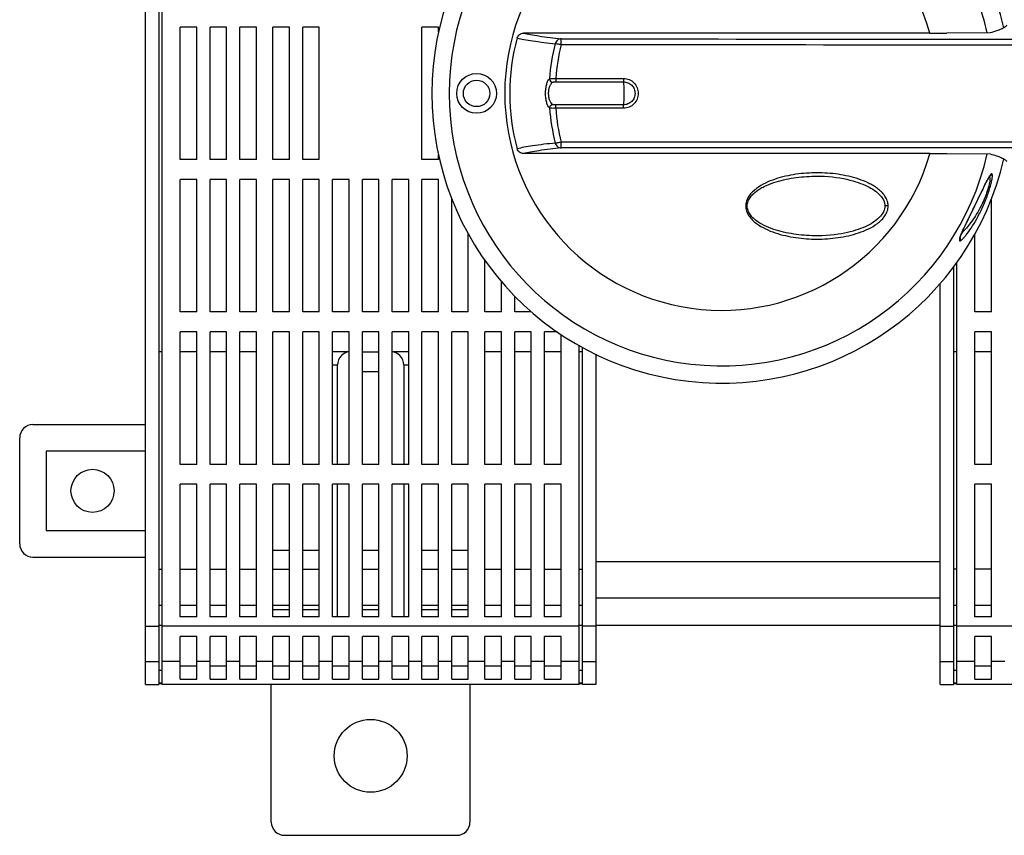
# Model space of a CAD drawing. Units: millimetres. Extents: x -279 to 738, y 52 to 612.
# Drawn here: x 83 to 232, y 52 to 175 of the extents above; entities that cross this region are included whole.
import ezdxf

# ---------------------------------------------------------------- set-up
doc = ezdxf.new("R2010")
doc.units = ezdxf.units.MM
doc.header["$LTSCALE"] = 23.1
doc.layers.get('0').update_dxf_attribs({"linetype": 'CONTINUOUS'})
doc.layers.add('AXIS', color=7, linetype='CONTINUOUS')
doc.layers.add('EDGE_FEAT', color=7, linetype='CONTINUOUS')

msp = doc.modelspace()

# ---------------------------------------------------------------- linework, layer by layer
at = {"color": 7, "linetype": 'Continuous'}
for p, q in [((102.49, 74.39), (102.49, 252.83)), ((104.49, 252.83), (104.49, 74.39)), ((220.95, 172.71), (223.49, 172.71)), ((230.05, 172.76), (223.49, 172.71)), ((220.95, 154.51), (223.49, 154.51)), ((223.49, 154.51), (230.05, 154.46)), ((229.98, 151.12), (229.99, 151.14)), ((227.4, 146.01), (228.88, 149.07)), ((193.13, 146.61), (193.36, 146.61)), ((214.64, 146.61), (214.14, 146.61)), ((226.47, 144.09), (227.4, 146.01)), ((226.16, 143.46), (226.47, 144.09)), ((224.49, 137.37), (224.49, 74.39)), ((222.49, 74.39), (222.49, 134.89)), ((168.49, 74.39), (168.49, 125.25)), ((104.99, 124.61), (104.49, 124.61)), ((110.24, 124.61), (107.74, 124.61)), ((114.74, 124.61), (112.24, 124.61)), ((119.24, 124.61), (116.74, 124.61)), ((133.24, 124.61), (130.74, 124.61)), ((135.24, 124.61), (137.74, 124.61)), ((142.24, 124.61), (139.74, 124.61)), ((156.24, 124.61), (153.74, 124.61)), ((160.74, 124.61), (158.24, 124.61)), ((165.24, 124.61), (162.74, 124.61)), ((168.49, 124.61), (167.99, 124.61)), ((170.49, 124.22), (170.49, 74.39)), ((224.99, 124.61), (224.49, 124.61)), ((230.24, 124.61), (227.74, 124.61)), ((130.74, 122.61), (131.49, 122.61)), ((131.49, 107.61), (131.49, 122.61)), ((141.49, 122.61), (141.49, 107.61)), ((141.49, 122.61), (142.24, 122.61)), ((135.24, 121.61), (137.74, 121.61)), ((85.49, 113.61), (102.49, 113.61)), ((83.49, 95.61), (83.49, 111.61)), ((87.49, 109.61), (87.49, 97.61)), ((102.49, 109.61), (87.49, 109.61)), ((131.49, 84.61), (131.49, 104.61)), ((141.49, 104.61), (141.49, 84.61)), ((87.49, 97.61), (102.49, 97.61)), ((124.24, 94.61), (121.74, 94.61)), ((128.74, 94.61), (126.24, 94.61)), ((137.74, 94.61), (135.24, 94.61)), ((146.74, 94.61), (144.24, 94.61)), ((151.24, 94.61), (148.74, 94.61)), ((85.49, 93.61), (102.49, 93.61)), ((170.49, 92.93), (222.49, 92.93)), ((104.49, 91.81), (104.99, 91.81)), ((107.74, 91.81), (110.24, 91.81)), ((112.24, 91.81), (114.74, 91.81)), ((116.74, 91.81), (119.24, 91.81)), ((121.74, 91.81), (124.24, 91.81)), ((126.24, 91.81), (128.74, 91.81)), ((135.24, 91.81), (137.74, 91.81)), ((144.24, 91.81), (146.74, 91.81)), ((148.74, 91.81), (151.24, 91.81)), ((153.74, 91.81), (156.24, 91.81)), ((158.24, 91.81), (160.74, 91.81)), ((162.74, 91.81), (165.24, 91.81)), ((167.99, 91.81), (168.49, 91.81)), ((224.99, 91.81), (224.49, 91.81)), ((230.24, 91.81), (227.74, 91.81)), ((104.49, 86.36), (104.99, 86.36)), ((107.74, 86.36), (110.24, 86.36)), ((112.24, 86.36), (114.74, 86.36)), ((116.74, 86.36), (119.24, 86.36)), ((121.74, 86.36), (124.24, 86.36)), ((126.24, 86.36), (128.74, 86.36)), ((135.24, 86.36), (137.74, 86.36)), ((144.24, 86.36), (146.74, 86.36)), ((148.74, 86.36), (151.24, 86.36)), ((153.74, 86.36), (156.24, 86.36)), ((158.24, 86.36), (160.74, 86.36)), ((162.74, 86.36), (165.24, 86.36)), ((167.99, 86.36), (168.49, 86.36)), ((170.49, 87.46), (222.49, 87.46)), ((224.49, 86.36), (224.99, 86.36)), ((227.74, 86.36), (230.24, 86.36)), ((124.24, 85.67), (121.74, 85.67)), ((128.74, 85.67), (126.24, 85.67)), ((137.74, 85.67), (135.24, 85.67)), ((146.74, 85.67), (144.24, 85.67)), ((151.24, 85.67), (148.74, 85.67)), ((104.49, 83.31), (104.99, 83.31)), ((167.99, 83.31), (168.49, 83.31)), ((170.49, 83.31), (222.49, 83.31)), ((224.49, 83.31), (224.99, 83.31)), ((102.49, 83.19), (104.49, 83.19)), ((170.49, 83.19), (168.49, 83.19)), ((222.49, 83.19), (224.49, 83.19)), ((102.49, 77.85), (104.49, 77.85)), ((168.49, 77.85), (170.49, 77.85)), ((222.49, 77.85), (224.49, 77.85)), ((104.99, 76.51), (104.49, 76.51)), ((168.49, 76.51), (167.99, 76.51)), ((224.99, 76.51), (224.49, 76.51)), ((102.49, 74.39), (104.49, 74.39)), ((104.99, 74.6), (104.49, 74.6)), ((104.99, 74.49), (104.49, 74.49)), ((121.49, 53.61), (121.49, 74.39)), ((151.49, 74.39), (151.49, 53.61)), ((168.49, 74.6), (167.99, 74.6)), ((168.49, 74.49), (167.99, 74.49)), ((170.49, 74.39), (168.49, 74.39)), ((222.49, 74.39), (224.49, 74.39)), ((224.99, 74.6), (224.49, 74.6)), ((224.99, 74.49), (224.49, 74.49)), ((123.49, 51.61), (149.49, 51.61))]:
    msp.add_line(p, q, dxfattribs=at)
for points in [[(203.88, 151.11), (204.33, 151.11), (205, 151.09), (205.63, 151.05), (206.23, 150.99), (206.81, 150.92), (207.36, 150.84), (207.89, 150.74), (208.39, 150.64), (208.87, 150.53), (209.32, 150.41), (209.74, 150.28), (210.13, 150.16), (210.48, 150.03), (210.83, 149.89), (211.15, 149.75), (211.46, 149.61), (211.76, 149.46), (212.04, 149.3), (212.31, 149.13), (212.57, 148.96), (212.81, 148.78), (213.04, 148.59), (213.25, 148.4), (213.45, 148.19), (213.62, 147.98), (213.78, 147.76), (213.91, 147.53), (214.01, 147.29), (214.09, 147.06), (214.13, 146.82), (214.14, 146.61)], [(228.88, 149.07), (229.06, 149.44), (229.22, 149.78), (229.37, 150.06), (229.49, 150.29), (229.59, 150.48), (229.67, 150.64), (229.75, 150.77), (229.81, 150.88), (229.87, 150.96), (229.91, 151.03), (229.95, 151.08), (229.98, 151.12)], [(214.14, 146.61), (214.13, 146.43), (214.09, 146.2), (214.02, 145.96), (213.92, 145.72), (213.79, 145.49), (213.64, 145.27), (213.47, 145.06), (213.27, 144.85), (213.06, 144.65), (212.83, 144.46), (212.59, 144.28), (212.33, 144.1), (212.05, 143.93), (211.76, 143.77), (211.46, 143.62), (211.14, 143.47), (210.81, 143.33), (210.46, 143.19), (210.1, 143.06), (209.72, 142.94), (209.33, 142.82), (208.91, 142.71), (208.48, 142.61), (208.05, 142.51), (207.59, 142.43), (207.09, 142.34), (206.53, 142.27), (205.93, 142.21), (205.28, 142.16), (204.6, 142.12), (203.88, 142.11)], [(225.46, 141.74), (225.46, 141.75), (225.47, 141.76), (225.47, 141.8), (225.48, 141.84), (225.5, 141.91), (225.53, 142), (225.57, 142.1), (225.61, 142.22), (225.67, 142.36), (225.74, 142.53), (225.82, 142.72), (225.92, 142.94), (226.04, 143.19), (226.16, 143.46)]]:
    msp.add_lwpolyline(points, dxfattribs=at)
for centre, radius in [((152.49, 163.61), 3), ((152.49, 163.61), 2), ((94.49, 103.61), 3.25), ((136.49, 63.61), 5.5)]:
    msp.add_circle(centre, radius, dxfattribs=at)
for centre, radius, start, end in [((189.49, 163.61), 43.75, 13.0677, 346.9323), ((189.49, 163.61), 41.13, 12.8504, 347.1468), ((189.49, 163.61), 32.75, 16.137, 343.863), ((229.81, 151.61), 0.5, 278.8746, 343.5311), ((224.25, 143.27), 2.31, 310.333, 312.6291), ((85.49, 111.61), 2, 90, 180), ((85.49, 95.61), 2, 180, 270), ((123.49, 53.61), 2, 180, 270), ((149.49, 53.61), 2, 270, 360)]:
    msp.add_arc(centre, radius, start, end, dxfattribs=at)
for centre, major_axis, start_param, end_param in [((133.49, 122.61), (2, 0), 2.356194, 3.141593), ((133.49, 122.61), (0, 2), 0.125427, 0.785398), ((139.49, 122.61), (0, 2), -0.785398, -0.125427), ((139.49, 122.61), (2, 0), 0, 0.785398)]:
    msp.add_ellipse(centre, major_axis=major_axis, ratio=1, start_param=start_param, end_param=end_param, dxfattribs=at)
for points, knots in [([(232.54, 173.86), (232.46, 173.75), (232.2, 173.54), (231.67, 173.27), (230.93, 173), (230.37, 172.84), (230.05, 172.76)], [0, 0, 0, 0, 0.148852, 0.361426, 0.644309, 1, 1, 1, 1]), ([(230.05, 154.46), (230.37, 154.38), (230.93, 154.22), (231.67, 153.95), (232.2, 153.69), (232.46, 153.48), (232.54, 153.37)], [0, 0, 0, 0, 0.355691, 0.638574, 0.851148, 1, 1, 1, 1]), ([(214.64, 146.61), (214.64, 146.88), (214.55, 147.41), (214.17, 148.13), (213.65, 148.74), (213.04, 149.26), (212.37, 149.7), (211.43, 150.2), (210.2, 150.69), (208.65, 151.12), (207.08, 151.41), (205.49, 151.58), (203.89, 151.63), (202.29, 151.58), (200.69, 151.41), (199.12, 151.12), (197.58, 150.69), (196.09, 150.1), (194.93, 149.43), (194.12, 148.74), (193.6, 148.13), (193.22, 147.41), (193.13, 146.88), (193.13, 146.61)], [0, 0, 0, 0, 0.031188, 0.062388, 0.093606, 0.124815, 0.156027, 0.187293, 0.249647, 0.312193, 0.374681, 0.437176, 0.499847, 0.56261, 0.625226, 0.687627, 0.750186, 0.81261, 0.87512, 0.906348, 0.937625, 0.968864, 1, 1, 1, 1]), ([(193.36, 146.61), (193.36, 146.85), (193.45, 147.34), (193.82, 147.98), (194.33, 148.53), (194.93, 148.99), (195.58, 149.39), (196.5, 149.84), (197.72, 150.29), (199.22, 150.67), (200.76, 150.93), (202.32, 151.08), (203.36, 151.11), (203.88, 151.11)], [0, 0, 0, 0, 0.058512, 0.118139, 0.178909, 0.240421, 0.302731, 0.365294, 0.491097, 0.617849, 0.744664, 0.872132, 1, 1, 1, 1]), ([(229.73, 150.76), (229.6, 150.53), (229.32, 150), (228.69, 148.71), (227.98, 147.21), (227.19, 145.58), (226.57, 144.31), (226.01, 143.16), (225.69, 142.44), (225.56, 142.12)], [0, 0, 0, 0, 0.082731, 0.187353, 0.450824, 0.601102, 0.753463, 0.893151, 1, 1, 1, 1]), ([(229.99, 150.71), (229.99, 150.6), (229.97, 150.33), (229.86, 149.65), (229.62, 148.86), (229.3, 147.99), (228.9, 147.07), (228.18, 145.65), (227.27, 144.24), (226.36, 143.13), (225.94, 142.71), (225.74, 142.53)], [0, 0, 0, 0, 0.036549, 0.085827, 0.220274, 0.299699, 0.381697, 0.541053, 0.809698, 0.915181, 1, 1, 1, 1]), ([(225.82, 141.57), (225.92, 141.66), (226.13, 141.88), (226.59, 142.44), (227.25, 143.37), (228.08, 144.75), (228.76, 146.11), (229.29, 147.33), (229.75, 148.53), (230.08, 149.54), (230.26, 150.34), (230.32, 150.63), (230.36, 150.88), (230.38, 151.08), (230.38, 151.24), (230.37, 151.37), (230.33, 151.46), (230.29, 151.47)], [0, 0, 0, 0, 0.036266, 0.081554, 0.197627, 0.343622, 0.51648, 0.609692, 0.702868, 0.865122, 0.896558, 0.923583, 0.94627, 0.964679, 0.978848, 0.988934, 1, 1, 1, 1]), ([(229.86, 150.99), (229.85, 150.97), (229.8, 150.9), (229.76, 150.82), (229.73, 150.76)], [0, 0, 0, 0, 0.23496, 1, 1, 1, 1]), ([(230.29, 151.47), (230.27, 151.47), (230.19, 151.44), (230.04, 151.28), (229.94, 151.12), (229.86, 150.99)], [0, 0, 0, 0, 0.12121, 0.323532, 1, 1, 1, 1]), ([(229.92, 151.04), (229.95, 151.01), (229.98, 150.89), (229.99, 150.78), (229.99, 150.71)], [0, 0, 0, 0, 0.404746, 1, 1, 1, 1]), ([(193.13, 146.61), (193.13, 146.35), (193.22, 145.81), (193.59, 145.1), (194.11, 144.49), (194.93, 143.8), (196.09, 143.12), (197.57, 142.53), (199.11, 142.11), (200.69, 141.82), (202.28, 141.65), (203.87, 141.59), (205.47, 141.65), (207.07, 141.82), (208.64, 142.1), (210.19, 142.53), (211.67, 143.12), (212.83, 143.79), (213.65, 144.48), (214.17, 145.1), (214.48, 145.69), (214.62, 146.21), (214.64, 146.48), (214.64, 146.61)], [0, 0, 0, 0, 0.031179, 0.062177, 0.093348, 0.12481, 0.187195, 0.249692, 0.312052, 0.374608, 0.437187, 0.499632, 0.562211, 0.624946, 0.687541, 0.749983, 0.812507, 0.874873, 0.90622, 0.937467, 0.968731, 0.984346, 1, 1, 1, 1]), ([(203.88, 142.11), (203.36, 142.11), (202.32, 142.15), (200.76, 142.3), (199.22, 142.56), (197.72, 142.94), (196.26, 143.47), (195.13, 144.07), (194.33, 144.7), (193.82, 145.24), (193.46, 145.89), (193.36, 146.37), (193.36, 146.61)], [0, 0, 0, 0, 0.12737, 0.254914, 0.382199, 0.508693, 0.634792, 0.759433, 0.821483, 0.882118, 0.941338, 1, 1, 1, 1]), ([(225.56, 142.12), (225.52, 142), (225.46, 141.83), (225.4, 141.63), (225.39, 141.52), (225.39, 141.44), (225.4, 141.38), (225.44, 141.35), (225.48, 141.35), (225.49, 141.35)], [0, 0, 0, 0, 0.450882, 0.614366, 0.739583, 0.830747, 0.894558, 0.944381, 1, 1, 1, 1]), ([(225.48, 141.34), (225.53, 141.42), (225.59, 141.6), (225.54, 141.79), (225.49, 141.87)], [0, 0, 0, 0, 0.500029, 1, 1, 1, 1]), ([(225.49, 141.35), (225.53, 141.35), (225.62, 141.4), (225.7, 141.47), (225.75, 141.51)], [0, 0, 0, 0, 0.406393, 1, 1, 1, 1])]:
    msp.add_open_spline(points, degree=3, knots=knots, dxfattribs=at)
at = {"layer": 'AXIS', "color": 7, "linetype": 'Continuous'}
for p, q in [((104.99, 74.39), (104.99, 252.83)), ((107.74, 153.61), (107.74, 173.61)), ((110.24, 173.61), (107.74, 173.61)), ((110.24, 153.61), (110.24, 173.61)), ((112.24, 153.61), (112.24, 173.61)), ((114.74, 173.61), (112.24, 173.61)), ((114.74, 153.61), (114.74, 173.61)), ((116.74, 153.61), (116.74, 173.61)), ((119.24, 173.61), (116.74, 173.61)), ((119.24, 153.61), (119.24, 173.61)), ((121.74, 153.61), (121.74, 173.61)), ((124.24, 173.61), (121.74, 173.61)), ((124.24, 153.61), (124.24, 173.61)), ((126.24, 153.61), (126.24, 173.61)), ((128.74, 173.61), (126.24, 173.61)), ((128.74, 153.61), (128.74, 173.61)), ((144.24, 153.61), (144.24, 173.61)), ((146.74, 173.61), (144.24, 173.61)), ((146.74, 172.89), (146.74, 173.61)), ((110.24, 153.61), (107.74, 153.61)), ((114.74, 153.61), (112.24, 153.61)), ((119.24, 153.61), (116.74, 153.61)), ((124.24, 153.61), (121.74, 153.61)), ((128.74, 153.61), (126.24, 153.61)), ((146.74, 153.61), (144.24, 153.61)), ((146.74, 153.61), (146.74, 154.33)), ((107.74, 130.61), (107.74, 150.61)), ((110.24, 150.61), (107.74, 150.61)), ((110.24, 130.61), (110.24, 150.61)), ((112.24, 130.61), (112.24, 150.61)), ((114.74, 150.61), (112.24, 150.61)), ((114.74, 130.61), (114.74, 150.61)), ((116.74, 130.61), (116.74, 150.61)), ((119.24, 150.61), (116.74, 150.61)), ((119.24, 130.61), (119.24, 150.61)), ((121.74, 130.61), (121.74, 150.61)), ((124.24, 150.61), (121.74, 150.61)), ((124.24, 130.61), (124.24, 150.61)), ((126.24, 130.61), (126.24, 150.61)), ((128.74, 150.61), (126.24, 150.61)), ((128.74, 130.61), (128.74, 150.61)), ((130.74, 130.61), (130.74, 150.61)), ((133.24, 150.61), (130.74, 150.61)), ((133.24, 130.61), (133.24, 150.61)), ((135.24, 130.61), (135.24, 150.61)), ((137.74, 150.61), (135.24, 150.61)), ((137.74, 130.61), (137.74, 150.61)), ((139.74, 130.61), (139.74, 150.61)), ((142.24, 150.61), (139.74, 150.61)), ((142.24, 130.61), (142.24, 150.61)), ((144.24, 130.61), (144.24, 150.61)), ((146.74, 150.61), (144.24, 150.61)), ((146.74, 130.61), (146.74, 150.61)), ((148.74, 130.61), (148.74, 147.71)), ((230.24, 130.61), (230.24, 147.69)), ((151.24, 130.61), (151.24, 142.4)), ((227.74, 130.61), (227.74, 142.38)), ((153.74, 130.61), (153.74, 138.41)), ((224.99, 74.39), (224.99, 138.05)), ((156.24, 130.61), (156.24, 135.2)), ((158.24, 130.61), (158.24, 133.01)), ((110.24, 130.61), (107.74, 130.61)), ((114.74, 130.61), (112.24, 130.61)), ((119.24, 130.61), (116.74, 130.61)), ((124.24, 130.61), (121.74, 130.61)), ((128.74, 130.61), (126.24, 130.61)), ((133.24, 130.61), (130.74, 130.61)), ((137.74, 130.61), (135.24, 130.61)), ((142.24, 130.61), (139.74, 130.61)), ((146.74, 130.61), (144.24, 130.61)), ((151.24, 130.61), (148.74, 130.61)), ((156.24, 130.61), (153.74, 130.61)), ((160.74, 130.61), (158.24, 130.61)), ((230.24, 130.61), (227.74, 130.61)), ((107.74, 107.61), (107.74, 127.61)), ((110.24, 127.61), (107.74, 127.61)), ((110.24, 107.61), (110.24, 127.61)), ((112.24, 107.61), (112.24, 127.61)), ((114.74, 127.61), (112.24, 127.61)), ((114.74, 107.61), (114.74, 127.61)), ((116.74, 107.61), (116.74, 127.61)), ((119.24, 127.61), (116.74, 127.61)), ((119.24, 107.61), (119.24, 127.61)), ((121.74, 107.61), (121.74, 127.61)), ((124.24, 127.61), (121.74, 127.61)), ((124.24, 107.61), (124.24, 127.61)), ((126.24, 107.61), (126.24, 127.61)), ((128.74, 127.61), (126.24, 127.61)), ((128.74, 107.61), (128.74, 127.61)), ((130.74, 107.61), (130.74, 127.61)), ((133.24, 127.61), (130.74, 127.61)), ((133.24, 107.61), (133.24, 127.61)), ((135.24, 107.61), (135.24, 127.61)), ((137.74, 127.61), (135.24, 127.61)), ((137.74, 107.61), (137.74, 127.61)), ((139.74, 107.61), (139.74, 127.61)), ((142.24, 127.61), (139.74, 127.61)), ((142.24, 107.61), (142.24, 127.61)), ((144.24, 107.61), (144.24, 127.61)), ((146.74, 127.61), (144.24, 127.61)), ((146.74, 107.61), (146.74, 127.61)), ((148.74, 107.61), (148.74, 127.61)), ((151.24, 127.61), (148.74, 127.61)), ((151.24, 107.61), (151.24, 127.61)), ((153.74, 107.61), (153.74, 127.61)), ((156.24, 127.61), (153.74, 127.61)), ((156.24, 107.61), (156.24, 127.61)), ((158.24, 107.61), (158.24, 127.61)), ((160.74, 127.61), (158.24, 127.61)), ((160.74, 107.61), (160.74, 127.61)), ((162.74, 107.61), (162.74, 127.61)), ((164.66, 127.61), (162.74, 127.61)), ((165.24, 107.61), (165.24, 127.21)), ((230.24, 127.61), (227.74, 127.61)), ((227.74, 107.61), (227.74, 127.61)), ((230.24, 107.61), (230.24, 127.61)), ((167.99, 74.39), (167.99, 125.52)), ((110.24, 107.61), (107.74, 107.61)), ((114.74, 107.61), (112.24, 107.61)), ((119.24, 107.61), (116.74, 107.61)), ((124.24, 107.61), (121.74, 107.61)), ((128.74, 107.61), (126.24, 107.61)), ((133.24, 107.61), (130.74, 107.61)), ((137.74, 107.61), (135.24, 107.61)), ((142.24, 107.61), (139.74, 107.61)), ((146.74, 107.61), (144.24, 107.61)), ((151.24, 107.61), (148.74, 107.61)), ((156.24, 107.61), (153.74, 107.61)), ((160.74, 107.61), (158.24, 107.61)), ((165.24, 107.61), (162.74, 107.61)), ((230.24, 107.61), (227.74, 107.61)), ((107.74, 84.61), (107.74, 104.61)), ((110.24, 104.61), (107.74, 104.61)), ((110.24, 84.61), (110.24, 104.61)), ((112.24, 84.61), (112.24, 104.61)), ((114.74, 104.61), (112.24, 104.61)), ((114.74, 84.61), (114.74, 104.61)), ((116.74, 84.61), (116.74, 104.61)), ((119.24, 104.61), (116.74, 104.61)), ((119.24, 84.61), (119.24, 104.61)), ((121.74, 84.61), (121.74, 104.61)), ((124.24, 104.61), (121.74, 104.61)), ((124.24, 84.61), (124.24, 104.61)), ((126.24, 84.61), (126.24, 104.61)), ((128.74, 104.61), (126.24, 104.61)), ((128.74, 84.61), (128.74, 104.61)), ((130.74, 84.61), (130.74, 104.61)), ((133.24, 104.61), (130.74, 104.61)), ((133.24, 84.61), (133.24, 104.61)), ((135.24, 84.61), (135.24, 104.61)), ((137.74, 104.61), (135.24, 104.61)), ((137.74, 84.61), (137.74, 104.61)), ((139.74, 84.61), (139.74, 104.61)), ((142.24, 104.61), (139.74, 104.61)), ((142.24, 84.61), (142.24, 104.61)), ((144.24, 84.61), (144.24, 104.61)), ((146.74, 104.61), (144.24, 104.61)), ((146.74, 84.61), (146.74, 104.61)), ((148.74, 84.61), (148.74, 104.61)), ((151.24, 104.61), (148.74, 104.61)), ((151.24, 84.61), (151.24, 104.61)), ((153.74, 84.61), (153.74, 104.61)), ((156.24, 104.61), (153.74, 104.61)), ((156.24, 84.61), (156.24, 104.61)), ((158.24, 84.61), (158.24, 104.61)), ((160.74, 104.61), (158.24, 104.61)), ((160.74, 84.61), (160.74, 104.61)), ((162.74, 84.61), (162.74, 104.61)), ((165.24, 104.61), (162.74, 104.61)), ((165.24, 84.61), (165.24, 104.61)), ((230.24, 104.61), (227.74, 104.61)), ((227.74, 84.61), (227.74, 104.61)), ((230.24, 84.61), (230.24, 104.61)), ((110.24, 84.61), (107.74, 84.61)), ((114.74, 84.61), (112.24, 84.61)), ((119.24, 84.61), (116.74, 84.61)), ((124.24, 84.61), (121.74, 84.61)), ((128.74, 84.61), (126.24, 84.61)), ((133.24, 84.61), (130.74, 84.61)), ((137.74, 84.61), (135.24, 84.61)), ((142.24, 84.61), (139.74, 84.61)), ((146.74, 84.61), (144.24, 84.61)), ((151.24, 84.61), (148.74, 84.61)), ((156.24, 84.61), (153.74, 84.61)), ((160.74, 84.61), (158.24, 84.61)), ((165.24, 84.61), (162.74, 84.61)), ((230.24, 84.61), (227.74, 84.61)), ((167.99, 83.19), (104.99, 83.19)), ((287.99, 83.19), (224.99, 83.19)), ((107.74, 75.2), (107.74, 81.61)), ((110.24, 81.61), (107.74, 81.61)), ((110.24, 75.2), (110.24, 81.61)), ((112.24, 75.2), (112.24, 81.61)), ((114.74, 81.61), (112.24, 81.61)), ((114.74, 75.2), (114.74, 81.61)), ((116.74, 75.2), (116.74, 81.61)), ((119.24, 81.61), (116.74, 81.61)), ((119.24, 75.2), (119.24, 81.61)), ((121.74, 75.2), (121.74, 81.61)), ((124.24, 81.61), (121.74, 81.61)), ((124.24, 75.2), (124.24, 81.61)), ((126.24, 75.2), (126.24, 81.61)), ((128.74, 81.61), (126.24, 81.61)), ((128.74, 75.2), (128.74, 81.61)), ((130.74, 75.2), (130.74, 81.61)), ((133.24, 81.61), (130.74, 81.61)), ((133.24, 75.2), (133.24, 81.61)), ((135.24, 75.2), (135.24, 81.61)), ((137.74, 81.61), (135.24, 81.61)), ((137.74, 75.2), (137.74, 81.61)), ((139.74, 75.2), (139.74, 81.61)), ((142.24, 81.61), (139.74, 81.61)), ((142.24, 75.2), (142.24, 81.61)), ((144.24, 75.2), (144.24, 81.61)), ((146.74, 81.61), (144.24, 81.61)), ((146.74, 75.2), (146.74, 81.61)), ((148.74, 75.2), (148.74, 81.61)), ((151.24, 81.61), (148.74, 81.61)), ((151.24, 75.2), (151.24, 81.61)), ((153.74, 75.2), (153.74, 81.61)), ((156.24, 81.61), (153.74, 81.61)), ((156.24, 75.2), (156.24, 81.61)), ((160.74, 81.61), (158.24, 81.61)), ((158.24, 75.2), (158.24, 81.61)), ((160.74, 75.2), (160.74, 81.61)), ((165.24, 81.61), (162.74, 81.61)), ((162.74, 75.2), (162.74, 81.61)), ((165.24, 75.2), (165.24, 81.61)), ((230.24, 81.61), (227.74, 81.61)), ((227.74, 75.2), (227.74, 81.61)), ((230.24, 75.2), (230.24, 81.61)), ((107.74, 77.85), (104.99, 77.85)), ((112.24, 77.85), (110.24, 77.85)), ((116.74, 77.85), (114.74, 77.85)), ((121.74, 77.85), (119.24, 77.85)), ((126.24, 77.85), (124.24, 77.85)), ((130.74, 77.85), (128.74, 77.85)), ((135.24, 77.85), (133.24, 77.85)), ((139.74, 77.85), (137.74, 77.85)), ((144.24, 77.85), (142.24, 77.85)), ((148.74, 77.85), (146.74, 77.85)), ((153.74, 77.85), (151.24, 77.85)), ((158.24, 77.85), (156.24, 77.85)), ((162.74, 77.85), (160.74, 77.85)), ((167.99, 77.85), (165.24, 77.85)), ((227.74, 77.85), (224.99, 77.85)), ((232.24, 77.85), (230.24, 77.85)), ((107.74, 77.2), (110.24, 77.2)), ((112.24, 77.2), (114.74, 77.2)), ((116.74, 77.2), (119.24, 77.2)), ((121.74, 77.2), (124.24, 77.2)), ((126.24, 77.2), (128.74, 77.2)), ((130.74, 77.2), (133.24, 77.2)), ((135.24, 77.2), (137.74, 77.2)), ((139.74, 77.2), (142.24, 77.2)), ((144.24, 77.2), (146.74, 77.2)), ((148.74, 77.2), (151.24, 77.2)), ((153.74, 77.2), (156.24, 77.2)), ((158.24, 77.2), (160.74, 77.2)), ((162.74, 77.2), (165.24, 77.2)), ((227.74, 77.2), (230.24, 77.2)), ((167.99, 74.39), (104.99, 74.39)), ((107.74, 75.2), (110.24, 75.2)), ((112.24, 75.2), (114.74, 75.2)), ((116.74, 75.2), (119.24, 75.2)), ((121.74, 75.2), (124.24, 75.2)), ((126.24, 75.2), (128.74, 75.2)), ((130.74, 75.2), (133.24, 75.2)), ((135.24, 75.2), (137.74, 75.2)), ((139.74, 75.2), (142.24, 75.2)), ((144.24, 75.2), (146.74, 75.2)), ((148.74, 75.2), (151.24, 75.2)), ((153.74, 75.2), (156.24, 75.2)), ((158.24, 75.2), (160.74, 75.2)), ((162.74, 75.2), (165.24, 75.2)), ((287.99, 74.39), (224.99, 74.39)), ((227.74, 75.2), (230.24, 75.2))]:
    msp.add_line(p, q, dxfattribs=at)
at = {"layer": 'EDGE_FEAT', "color": 7, "linetype": 'Continuous'}
for p, q in [((220.95, 172.71), (159.59, 172.71)), ((164.43, 165.86), (174.67, 165.86)), ((164.44, 165.35), (174.68, 165.35)), ((174.67, 161.36), (164.43, 161.36)), ((174.68, 161.88), (164.44, 161.88)), ((220.95, 154.51), (159.59, 154.51))]:
    msp.add_line(p, q, dxfattribs=at)
for centre, radius, start, end in [((189.49, 163.61), 31.99, 164.8399, 195.1601), ((193.95, 163.63), 30.53, 165.8209, 175.9096), ((195.15, 163.63), 30.79, 166.1729, 175.8342), ((222.23, 67158.63), 66987.67, 269.9512555, 270.0958844), ((222.23, 68470.47), 68298.66, 269.952211, 270.0940053), ((194.02, 163.6), 30.59, 184.1008, 194.1689), ((195.06, 163.58), 30.71, 184.1524, 193.84), ((222.25, -66803.47), 66959.73, 89.9040853, 90.0487746), ((222.25, -68113.74), 68269.14, 89.905964, 90.0478196)]:
    msp.add_arc(centre, radius, start, end, dxfattribs=at)
for points, knots in [([(158.62, 171.98), (158.67, 172.18), (158.93, 172.57), (159.37, 172.71), (159.59, 172.71)], [0, 0, 0, 0, 0.499859, 1, 1, 1, 1]), ([(159.59, 172.71), (159.93, 172.63), (160.69, 172.47), (162.58, 172.15), (164.14, 171.96), (165.27, 171.84)], [0, 0, 0, 0, 0.181883, 0.409167, 1, 1, 1, 1]), ([(158.62, 171.98), (158.96, 171.89), (159.73, 171.73), (161.64, 171.42), (163.22, 171.23), (164.35, 171.11)], [0, 0, 0, 0, 0.181426, 0.408538, 1, 1, 1, 1]), ([(165.27, 171.84), (165.07, 171.84), (164.65, 171.69), (164.41, 171.31), (164.35, 171.11)], [0, 0, 0, 0, 0.492739, 1, 1, 1, 1]), ([(164.35, 171.11), (164.4, 171.11), (164.51, 171.12), (164.72, 171.09), (164.97, 171.05), (165.15, 171.01), (165.24, 170.99)], [0, 0, 0, 0, 0.152187, 0.383618, 0.674977, 1, 1, 1, 1]), ([(165.24, 170.99), (165.24, 171.1), (165.25, 171.25), (165.25, 171.45), (165.25, 171.58), (165.26, 171.68), (165.26, 171.76), (165.26, 171.81), (165.26, 171.83), (165.27, 171.84)], [0, 0, 0, 0, 0.383741, 0.554045, 0.702027, 0.823736, 0.915478, 0.974758, 1, 1, 1, 1]), ([(163.5, 161.41), (163.4, 161.5), (163.23, 161.76), (163.05, 162.26), (162.93, 162.9), (162.88, 163.61), (162.93, 164.33), (163.05, 164.97), (163.23, 165.46), (163.4, 165.73), (163.5, 165.81)], [0, 0, 0, 0, 0.082458, 0.19794, 0.341053, 0.500175, 0.659286, 0.802298, 0.917615, 1, 1, 1, 1]), ([(163.97, 161.93), (163.88, 161.99), (163.71, 162.18), (163.52, 162.56), (163.39, 163.05), (163.35, 163.61), (163.39, 164.17), (163.52, 164.66), (163.71, 165.04), (163.88, 165.23), (163.97, 165.29)], [0, 0, 0, 0, 0.087303, 0.202323, 0.343098, 0.500169, 0.657229, 0.797905, 0.912766, 1, 1, 1, 1]), ([(163.5, 165.81), (163.54, 165.83), (163.67, 165.85), (163.88, 165.87), (164.14, 165.87), (164.33, 165.87), (164.43, 165.86)], [0, 0, 0, 0, 0.153951, 0.385352, 0.676161, 1, 1, 1, 1]), ([(163.5, 165.81), (163.5, 165.69), (163.6, 165.43), (163.85, 165.3), (163.97, 165.29)], [0, 0, 0, 0, 0.501138, 1, 1, 1, 1]), ([(163.97, 165.29), (164, 165.31), (164.06, 165.33), (164.22, 165.34), (164.35, 165.35), (164.44, 165.35)], [0, 0, 0, 0, 0.179046, 0.42176, 1, 1, 1, 1]), ([(164.43, 165.86), (164.43, 165.8), (164.43, 165.69), (164.43, 165.54), (164.44, 165.42), (164.44, 165.37), (164.44, 165.35)], [0, 0, 0, 0, 0.351523, 0.662066, 0.888132, 1, 1, 1, 1]), ([(174.67, 165.86), (174.96, 165.86), (175.55, 165.75), (176.29, 165.24), (176.79, 164.49), (176.96, 163.61), (176.79, 162.73), (176.29, 161.98), (175.55, 161.48), (174.96, 161.36), (174.67, 161.36)], [0, 0, 0, 0, 0.125023, 0.249978, 0.374944, 0.499969, 0.624993, 0.749967, 0.874942, 1, 1, 1, 1]), ([(174.67, 165.86), (174.67, 165.8), (174.67, 165.69), (174.67, 165.54), (174.67, 165.42), (174.67, 165.37), (174.68, 165.35)], [0, 0, 0, 0, 0.35157, 0.662146, 0.888212, 1, 1, 1, 1]), ([(174.68, 165.35), (174.68, 165.32), (174.68, 165.26), (174.69, 165.07), (174.7, 164.72), (174.71, 164.2), (174.71, 163.61), (174.71, 163.02), (174.7, 162.51), (174.69, 162.16), (174.68, 161.97), (174.68, 161.9), (174.68, 161.88)], [0, 0, 0, 0, 0.020141, 0.055687, 0.168009, 0.322693, 0.5, 0.677307, 0.831991, 0.944313, 0.979859, 1, 1, 1, 1]), ([(174.68, 165.35), (174.9, 165.35), (175.36, 165.26), (175.94, 164.87), (176.32, 164.29), (176.46, 163.61), (176.32, 162.93), (175.94, 162.35), (175.36, 161.97), (174.9, 161.88), (174.68, 161.88)], [0, 0, 0, 0, 0.125044, 0.250008, 0.374965, 0.499969, 0.624972, 0.749938, 0.874922, 1, 1, 1, 1]), ([(163.5, 161.41), (163.5, 161.54), (163.6, 161.79), (163.85, 161.92), (163.97, 161.93)], [0, 0, 0, 0, 0.501138, 1, 1, 1, 1]), ([(164.43, 161.36), (164.33, 161.36), (164.14, 161.35), (163.88, 161.35), (163.67, 161.37), (163.54, 161.39), (163.5, 161.41)], [0, 0, 0, 0, 0.323975, 0.614814, 0.846136, 1, 1, 1, 1]), ([(164.44, 161.88), (164.35, 161.88), (164.22, 161.88), (164.06, 161.9), (164, 161.92), (163.97, 161.93)], [0, 0, 0, 0, 0.578383, 0.821048, 1, 1, 1, 1]), ([(164.43, 161.36), (164.43, 161.42), (164.43, 161.54), (164.43, 161.69), (164.44, 161.8), (164.44, 161.86), (164.44, 161.88)], [0, 0, 0, 0, 0.351528, 0.662074, 0.888139, 1, 1, 1, 1]), ([(174.67, 161.36), (174.67, 161.42), (174.67, 161.54), (174.67, 161.69), (174.67, 161.8), (174.67, 161.86), (174.68, 161.88)], [0, 0, 0, 0, 0.35157, 0.662146, 0.888212, 1, 1, 1, 1]), ([(165.24, 156.24), (165.15, 156.21), (164.97, 156.17), (164.72, 156.13), (164.52, 156.11), (164.4, 156.1), (164.35, 156.11)], [0, 0, 0, 0, 0.325067, 0.616261, 0.847447, 1, 1, 1, 1]), ([(165.27, 155.39), (165.27, 155.39), (165.27, 155.4), (165.27, 155.41), (165.26, 155.43), (165.26, 155.47), (165.25, 155.54), (165.25, 155.65), (165.25, 155.77), (165.24, 155.97), (165.24, 156.13), (165.24, 156.24)], [0, 0, 0, 0, 0.008051, 0.024907, 0.050466, 0.084415, 0.176291, 0.297966, 0.445937, 0.616336, 1, 1, 1, 1]), ([(164.35, 156.11), (163.22, 155.99), (161.64, 155.81), (159.73, 155.49), (158.96, 155.33), (158.62, 155.25)], [0, 0, 0, 0, 0.591463, 0.818574, 1, 1, 1, 1]), ([(159.59, 154.51), (159.37, 154.51), (158.93, 154.65), (158.67, 155.04), (158.62, 155.25)], [0, 0, 0, 0, 0.500141, 1, 1, 1, 1]), ([(165.27, 155.39), (164.14, 155.26), (162.58, 155.07), (160.69, 154.76), (159.93, 154.59), (159.59, 154.51)], [0, 0, 0, 0, 0.590833, 0.818118, 1, 1, 1, 1]), ([(164.35, 156.11), (164.41, 155.91), (164.65, 155.54), (165.07, 155.39), (165.27, 155.39)], [0, 0, 0, 0, 0.507309, 1, 1, 1, 1])]:
    msp.add_open_spline(points, degree=3, knots=knots, dxfattribs=at)

doc.saveas('drawing.dxf')
